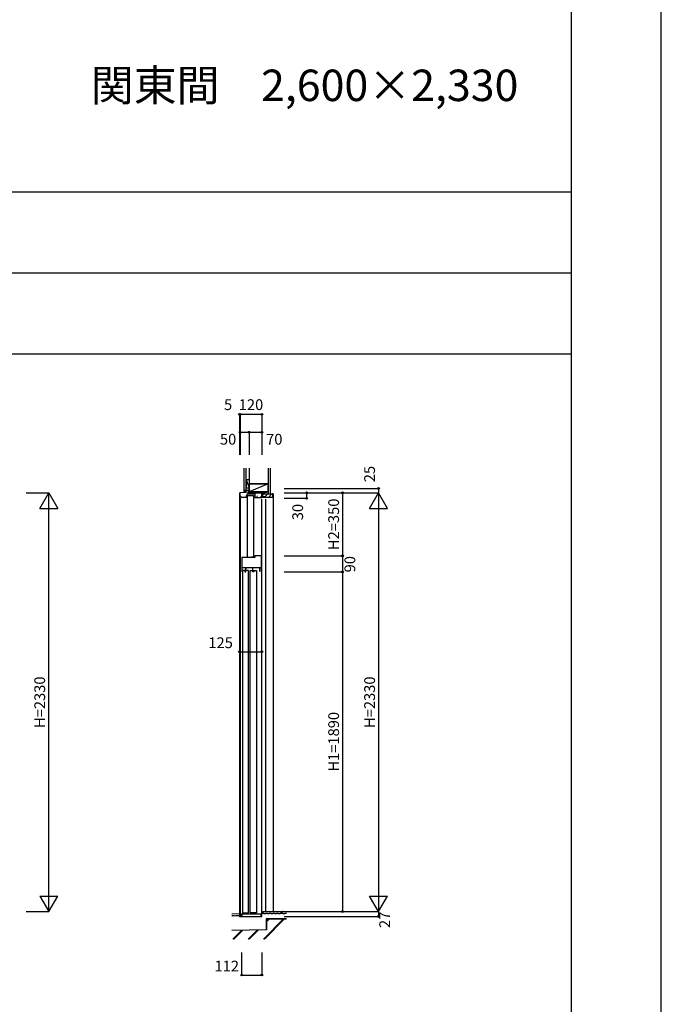
# Model space of a CAD drawing. Extents: x 1 to 27501, y 0 to 20000.
# Drawn here: x 23932 to 27501, y 9129 to 14609 of the extents above; entities that cross this region are included whole.
import ezdxf
from ezdxf.enums import TextEntityAlignment as Align

# ---------------------------------------------------------------- set-up
doc = ezdxf.new("R2010")
doc.units = 0
doc.layers.get('0').update_dxf_attribs({"linetype": 'CONTINUOUS'})
for name, color, linetype in [('YKK_C1', 4, 'CONTINUOUS'), ('YKK_C2', 5, 'CONTINUOUS'), ('YKK_F1', 7, 'CONTINUOUS'), ('YKK_N1', 2, 'CONTINUOUS'), ('YKK_Z1', 7, 'CONTINUOUS')]:
    doc.layers.add(name, color=color, linetype=linetype)
doc.styles.get("Standard").update_dxf_attribs({"font": 'txt', "bigfont": 'bigfont'})

msp = doc.modelspace()

# ---------------------------------------------------------------- linework, layer by layer
for p, q in [((19251, 13650), (27001, 13650)), ((19251, 13200), (27001, 13200)), ((19251, 12750), (27001, 12750))]:
    msp.add_line(p, q)
at = {"layer": 'YKK_C1'}
for p, q in [((25209.3, 12000.2), (25207.3, 12000.2)), ((25207.3, 12000.2), (25207.3, 11980.2)), ((25154.3, 11975.2), (25154.3, 9618.1)), ((25159.3, 11948.2), (25159.3, 9618.1)), ((25192.9, 11950.2), (25192.9, 11960.2)), ((25192.9, 11960.2), (25196.8, 11960.2)), ((25196.8, 11957.2), (25196.8, 11970.9)), ((25196.8, 11970.9), (25239.3, 11970.9)), ((25196.8, 11953.2), (25196.8, 11950.2)), ((25199.3, 11960.2), (25233.3, 11960.2)), ((25199.3, 11615.2), (25199.3, 11960.2)), ((25203.3, 11980), (25203.3, 11970.9)), ((25209.3, 11989), (25207.3, 11989)), ((25207.3, 11980.2), (25209.3, 11980.2)), ((25233.3, 11960.2), (25233.3, 11615.2)), ((25245.3, 11975.2), (25239.3, 11975.2)), ((25239.3, 11975.2), (25239.3, 11950.2)), ((25239.3, 11950.2), (25279.3, 11950.2)), ((25255.8, 11955.5), (25251.8, 11955.5)), ((25251.8, 11955.5), (25251.8, 11950.2)), ((25270.8, 11955.5), (25274.8, 11955.5)), ((25279.3, 11975.2), (25272.8, 11975.2)), ((25274.8, 11955.5), (25274.8, 11950.2)), ((25279.3, 11950.2), (25279.3, 11975.2)), ((25299.3, 11950.2), (25279.3, 11950.2)), ((25286.8, 11953.2), (25286.8, 11950.2)), ((25299.3, 11953.1), (25299.3, 11950.2)), ((25279.3, 9618.1), (25279.3, 11940.2)), ((25299.3, 11940.2), (25299.3, 9645.7)), ((25225.8, 11619.7), (25223.8, 11619.7)), ((25227.3, 11618.2), (25225.8, 11619.7)), ((25227.3, 11615.2), (25227.3, 11618.2)), ((25233.3, 11623.2), (25239.3, 11623.2)), ((25236.8, 11623.2), (25236.8, 11620.7)), ((25236.8, 11616.7), (25236.8, 11615.2)), ((25277.3, 11625.2), (25239.3, 11625.2)), ((25239.3, 11625.2), (25239.3, 11615.2)), ((25277.3, 11535.4), (25277.3, 11625.2)), ((25239.3, 11615.2), (25167.3, 11615.2)), ((25167.3, 11615.2), (25167.3, 11535.4)), ((25233.3, 11615.2), (25199.3, 11615.2)), ((25167.3, 11560.2), (25277.3, 11560.2)), ((25204.8, 11543.2), (25170.8, 11543.2)), ((25170.8, 11543.2), (25170.8, 9639.2)), ((25184.8, 11543.2), (25184.8, 11535.2)), ((25184.8, 11535.2), (25190.8, 11535.2)), ((25190.8, 11535.2), (25190.8, 11560.2)), ((25190.8, 11555.9), (25193.8, 11555.9)), ((25204.8, 9639.2), (25204.8, 11543.2)), ((25214.8, 11543.2), (25248.8, 11543.2)), ((25214.8, 9639.2), (25214.8, 11543.2)), ((25225.8, 11555.9), (25228.8, 11555.9)), ((25228.8, 11535.2), (25228.8, 11560.2)), ((25234.8, 11535.2), (25228.8, 11535.2)), ((25234.8, 11543.2), (25234.8, 11535.2)), ((25248.8, 11543.2), (25248.8, 9639.2)), ((25265.4, 11560.2), (25265.4, 11537.2)), ((25154.3, 9618.1), (25279.3, 9618.1)), ((25168.5, 9632.1), (25277.1, 9632.1)), ((25170, 9619.3), (25170, 9632.1)), ((25170.8, 9639.2), (25204.8, 9639.2)), ((25248.8, 9639.2), (25214.8, 9639.2)), ((25275.6, 9619.3), (25275.6, 9632.1))]:
    msp.add_line(p, q, dxfattribs=at)
at = {"layer": 'YKK_C1', "linetype": 'ByBlock'}
for p, q in [((25159.3, 11978.2), (25207.3, 11980.2)), ((25159.3, 11958.2), (25159.3, 11978.2)), ((25196.8, 11950.2), (25169.3, 11950.2))]:
    msp.add_line(p, q, dxfattribs=at)
msp.add_arc((25176.1, 11969), 20, 212.6678, 250.0126, dxfattribs=at)
at = {"layer": 'YKK_C2'}
for p, q in [((25189.4, 11989), (25179.4, 11989)), ((25179.4, 11989), (25179.4, 11979)), ((25179.4, 11980.3), (25188.1, 11989)), ((25179.4, 11986), (25182.4, 11989)), ((25179.4, 11979), (25189.4, 11979.5)), ((25183.7, 11979), (25189.4, 11984.7)), ((25189.4, 11979), (25189.4, 11989)), ((25285.3, 11965.1), (25290.3, 11970.2)), ((25296, 11953.2), (25313, 11970.2)), ((25315.6, 11950.2), (25335.6, 11970.2)), ((25342.3, 11970.2), (25337.3, 11970.2)), ((25342.3, 11970.2), (25342.3, 9645.7))]:
    msp.add_line(p, q, dxfattribs=at)
at = {"layer": 'YKK_C2', "linetype": 'Continuous'}
msp.add_line((25189.4, 11989), (25189.4, 11979), dxfattribs=at)
at = {"layer": 'YKK_C2', "linetype": 'ByBlock'}
for p, q in [((25285.3, 11970.2), (25339.3, 11970.2)), ((25285.3, 11955.2), (25285.3, 11970.2)), ((25287.3, 11953.2), (25285.3, 11955.2)), ((25299.3, 11953.2), (25287.3, 11953.2)), ((25299.3, 11950.2), (25299.3, 11953.2)), ((25337.3, 11950.2), (25299.3, 11950.2)), ((25339.3, 11970.2), (25339.3, 11952.2))]:
    msp.add_line(p, q, dxfattribs=at)
msp.add_arc((25337.3, 11952.2), 2, 270, 360, dxfattribs=at)
at = {"layer": 'YKK_F1', "color": 7}
for p, q in [((27501, 0), (27501, 20000)), ((27501, 0), (27501, 20000)), ((27001, 0), (27001, 19500))]:
    msp.add_line(p, q, dxfattribs=at)
at = {"layer": 'YKK_N1', "linetype": 'Continuous'}
for p, q in [((25154.3, 12412.5), (25279.3, 12412.5)), ((25154.3, 12412.5), (25154.3, 12187.5)), ((25159.3, 12412.5), (25159.3, 12187.5)), ((25279.3, 12412.5), (25279.3, 12187.5)), ((25159.3, 12312.5), (25209.3, 12312.5)), ((25209.3, 12312.5), (25209.3, 12187.5)), ((25209.3, 12312.5), (25279.3, 12312.5)), ((25403.3, 12000.2), (25928.3, 12000.2)), ((25928.3, 12000.2), (25928.3, 11975.2)), ((23968.5, 11975.2), (24093.5, 11975.2)), ((24043.5, 11888.6), (24093.5, 11975.2)), ((24093.5, 9645.2), (24093.5, 11975.2)), ((24093.5, 11975.2), (24143.5, 11888.6)), ((25403.3, 11975.2), (25928.3, 11975.2)), ((25403.3, 11945.2), (25528.3, 11945.2)), ((25528.3, 11975.2), (25528.3, 11945.2)), ((25728.3, 11975.2), (25728.3, 11625.2)), ((25878.3, 11888.6), (25928.3, 11975.2)), ((25928.3, 11975.2), (25928.3, 9645.2)), ((25978.3, 11888.6), (25928.3, 11975.2)), ((24043.5, 11888.6), (24143.5, 11888.6)), ((25878.3, 11888.6), (25978.3, 11888.6)), ((25403.3, 11625.2), (25728.3, 11625.2)), ((25403.3, 11535.2), (25728.3, 11535.2)), ((25728.3, 11535.2), (25728.3, 9645.2)), ((25154.3, 11091.6), (25279.3, 11091.6)), ((24043.5, 9731.8), (24143.5, 9731.8)), ((24043.5, 9731.8), (24093.5, 9645.2)), ((24093.5, 9645.2), (24143.5, 9731.8)), ((25928.3, 9645.2), (25878.3, 9731.8)), ((25878.3, 9731.8), (25978.3, 9731.8)), ((25928.3, 9645.2), (25978.3, 9731.8)), ((23968.5, 9645.2), (24093.5, 9645.2)), ((25403.3, 9645.2), (25928.3, 9645.2)), ((25928.3, 9645.2), (25928.3, 9618.2)), ((25403.3, 9618.2), (25928.3, 9618.2)), ((25166.8, 9417.2), (25166.8, 9292.2)), ((25278.8, 9417.2), (25278.8, 9292.2)), ((25166.8, 9292.2), (25278.8, 9292.2))]:
    msp.add_line(p, q, dxfattribs=at)
at = {"layer": 'YKK_N1'}
msp.add_line((25728.3, 11625.2), (25728.3, 11535.2), dxfattribs=at)
at = {"layer": 'YKK_N1', "linetype": 'Continuous'}
for centre in [(25154.3, 12412.5), (25159.3, 12412.5), (25279.3, 12412.5), (25159.3, 12312.5), (25209.3, 12312.5), (25279.3, 12312.5), (25928.3, 12000.2), (25528.3, 11975.2), (25528.3, 11945.2), (25728.3, 11975.2), (25728.3, 11625.2), (25728.3, 11535.2), (25154.3, 11091.6), (25279.3, 11091.6), (25728.3, 9645.2), (25928.3, 9618.2), (25166.8, 9292.2), (25278.8, 9292.2)]:
    msp.add_circle(centre, 5, dxfattribs=at)
at = {"layer": 'YKK_Z1'}
for p, q in [((25179.4, 12112.5), (25179.4, 11989)), ((25191.4, 11989), (25191.4, 12112.5)), ((25209.4, 12112.5), (25209.4, 11980.2)), ((25314.4, 12112.5), (25314.4, 11970.2)), ((25326.9, 11970.2), (25326.9, 12112.5)), ((25209.4, 12048.2), (25191.4, 12048.2)), ((25191.4, 12048.2), (25191.4, 12003.2)), ((25191.4, 12048.2), (25207.4, 12008.2)), ((25191.4, 12003.2), (25207.4, 12003.2)), ((25314.4, 12025.2), (25209.4, 12025.2)), ((25314.4, 12025.2), (25209.4, 11980.2)), ((25209.4, 12025.2), (25314.4, 12025.2)), ((25314.4, 11980.2), (25314.4, 12025.2)), ((25179.4, 11989), (25191.4, 11989)), ((25209.4, 11980.2), (25314.4, 11980.2)), ((25314.4, 11980.2), (25279.4, 11980.2)), ((25279.4, 11980.2), (25279.4, 11970.2)), ((25314.4, 11980.2), (25279.4, 11970.2)), ((25279.4, 11970.2), (25314.4, 11970.2)), ((25314.4, 11970.2), (25326.9, 11970.2)), ((25304.8, 9543.2), (25112.3, 9539.5))]:
    msp.add_line(p, q, dxfattribs=at)
at = {"layer": 'YKK_Z1', "linetype": 'Continuous'}
for p, q in [((25189.4, 11979.5), (25207.1, 11980.2)), ((25207.4, 11989), (25192.4, 11989)), ((25207.4, 11980), (25207.4, 11989)), ((25279.4, 11980.2), (25209.4, 11980.2)), ((25209.4, 11980.2), (25209.4, 11975.2)), ((25279.4, 11980.2), (25209.4, 11975.2)), ((25209.4, 11975.2), (25279.4, 11975.2)), ((25279.4, 11975.2), (25279.4, 11980.2)), ((25278.8, 9633.7), (25278.8, 9644.3)), ((25285.8, 9633.7), (25285.8, 9644.2)), ((25287.3, 9645.7), (25384.3, 9645.7)), ((25385.8, 9633.7), (25385.8, 9644.2)), ((25391.8, 9633.7), (25391.8, 9644.2)), ((25393.3, 9645.7), (25416.8, 9645.7)), ((25111.5, 9622.3), (25115, 9622.3)), ((25112.2, 9632.8), (25158.3, 9633.7)), ((25115, 9620.8), (25115, 9622.3)), ((25125, 9621), (25115, 9620.8)), ((25125, 9622.5), (25135, 9622.7)), ((25125, 9621), (25125, 9622.5)), ((25135, 9621.2), (25135, 9622.7)), ((25145, 9621.4), (25135, 9621.2)), ((25145, 9622.9), (25155, 9623.1)), ((25145, 9621.4), (25145, 9622.9)), ((25155, 9621.6), (25155, 9623.1)), ((25166.8, 9621.8), (25155, 9621.6)), ((25160, 9621.7), (25159.8, 9632.2)), ((25290.8, 9633.7), (25278.8, 9633.7)), ((25400.1, 9604.7), (25287.6, 9492.2)), ((25402.9, 9604.7), (25290.4, 9492.2)), ((25290.8, 9635.2), (25300.8, 9635.2)), ((25290.8, 9633.7), (25290.8, 9635.2)), ((25405.7, 9604.7), (25293.2, 9492.2)), ((25300.8, 9633.7), (25300.8, 9635.2)), ((25310.8, 9633.7), (25300.8, 9633.7)), ((25416.8, 9605.7), (25303.8, 9605.7)), ((25303.8, 9605.7), (25303.8, 9544.2)), ((25304.8, 9604.7), (25416.8, 9604.7)), ((25320.9, 9604.7), (25304.8, 9588.6)), ((25318.1, 9604.7), (25304.8, 9591.4)), ((25315.2, 9604.7), (25304.8, 9594.2)), ((25304.8, 9604.7), (25304.8, 9543.2)), ((25310.8, 9635.2), (25320.8, 9635.2)), ((25310.8, 9633.7), (25310.8, 9635.2)), ((25320.8, 9633.7), (25320.8, 9635.2)), ((25330.8, 9633.7), (25320.8, 9633.7)), ((25330.8, 9635.2), (25340.8, 9635.2)), ((25330.8, 9633.7), (25330.8, 9635.2)), ((25340.8, 9633.7), (25340.8, 9635.2)), ((25350.8, 9633.7), (25340.8, 9633.7)), ((25350.8, 9633.7), (25350.8, 9635.2)), ((25350.8, 9635.2), (25360.8, 9635.2)), ((25360.8, 9633.7), (25360.8, 9635.2)), ((25360.8, 9633.7), (25360.8, 9635.2)), ((25370.8, 9633.7), (25360.8, 9633.7)), ((25370.8, 9633.7), (25360.8, 9633.7)), ((25370.8, 9633.7), (25370.8, 9635.2)), ((25370.8, 9635.2), (25380.8, 9635.2)), ((25380.8, 9633.7), (25380.8, 9635.2)), ((25396.8, 9633.7), (25380.8, 9633.7)), ((25396.8, 9635.2), (25406.8, 9635.2)), ((25396.8, 9633.7), (25396.8, 9635.2)), ((25406.8, 9633.7), (25406.8, 9635.2)), ((25416.8, 9633.7), (25406.8, 9633.7)), ((25303.8, 9544.2), (25112.3, 9540.5)), ((25166.3, 9540.6), (25117.9, 9492.2)), ((25169.1, 9540.6), (25120.7, 9492.2)), ((25172, 9540.7), (25123.5, 9492.2)), ((25252.8, 9542.2), (25202.7, 9492.2)), ((25255.7, 9542.3), (25205.5, 9492.2)), ((25258.5, 9542.3), (25208.4, 9492.2))]:
    msp.add_line(p, q, dxfattribs=at)
for centre, radius, start, end in [((25281.3, 9654.2), 10.3, 255.5026, 297.6099), ((25287.3, 9644.2), 1.5, 90, 180), ((25384.3, 9644.2), 1.5, 0, 90), ((25388.8, 9649.6), 5.54, 233.029, 306.971), ((25393.3, 9644.2), 1.5, 90, 180), ((25158.3, 9632.2), 1.5, 1.1, 91.1), ((25163.6, 9639.9), 7.94, 238.4634, 300.9715)]:
    msp.add_arc(centre, radius, start, end, dxfattribs=at)

# ---------------------------------------------------------------- texts
for s, p in [('関東間', (24327.6, 14155.7)), ('2,600×2,330', (25274.6, 14155.7))]:
    msp.add_text(s, height=175).set_placement(p)
at = {"layer": 'YKK_N1'}
for s, p in [('5', (25091.4, 12458.4)), ('120', (25218.8, 12458.5))]:
    msp.add_text(s, height=60, dxfattribs=at).set_placement(p, align=Align.MIDDLE)
at = {"layer": 'YKK_N1', "linetype": 'Continuous'}
for s, p in [('50', (25091.4, 12266.1)), ('70', (25348.3, 12266)), ('125', (25049.8, 11133.6)), ('112', (25083.8, 9334.2))]:
    msp.add_text(s, height=60, dxfattribs=at).set_placement(p, align=Align.MIDDLE)
for s, p in [('25', (25886.3, 12080.1)), ('27', (25970.3, 9599.1))]:
    msp.add_text(s, height=60, rotation=90, dxfattribs=at).set_placement(p, align=Align.MIDDLE)
at = {"layer": 'YKK_N1'}
for s, p in [('30', (25486.3, 11868.4)), ('H2=350', (25686.3, 11800.2)), ('90', (25776.6, 11578.3)), ('H=2330', (24051.5, 10810.2)), ('H=2330', (25886.3, 10810.2)), ('H1=1890', (25686.3, 10590.2))]:
    msp.add_text(s, height=60, rotation=90, dxfattribs=at).set_placement(p, align=Align.MIDDLE)

doc.saveas('drawing.dxf')
